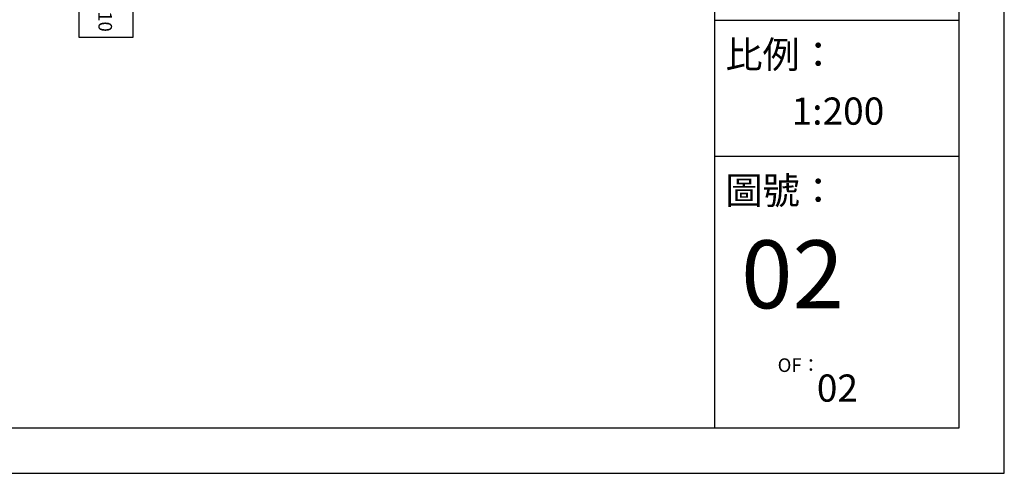
# Model space of a CAD drawing. Units: millimetres. Extents: x 45160 to 54013, y -79684 to -76714.
# Drawn here: x 48273 to 49360, y -79684 to -79184 of the extents above; entities that cross this region are included whole.
import ezdxf
from ezdxf.enums import TextEntityAlignment as Align

# ---------------------------------------------------------------- set-up
doc = ezdxf.new("R2010")
doc.units = ezdxf.units.MM
for name, color, linetype in [('0-Defpoints', 7, 'Continuous'), ('0-TXT', 3, 'Continuous'), ('N-燈光迴路', 3, 'Continuous')]:
    doc.layers.add(name, color=color, linetype=linetype)
doc.styles.add('CHINESET', font='simplex.shx', dxfattribs={"bigfont": 'chineset.shx'})
doc.styles.add('型式1', font='SIMPLEX.shx', dxfattribs={"bigfont": 'CHINESET.shx'})

# ---------------------------------------------------------------- blocks, each defined once
blk = doc.blocks.new('BLOCK')
for p, q in [((-5400, 57400), (-5400, 0)), ((-5400, 9000), (0, 9000)), ((-5400, 6000), (0, 6000))]:
    blk.add_line(p, q)
at = {"style": 'CHINESET'}
for s, height, p in [('比例：', 600, (-5155, 7940)), ('圖號：', 600, (-5155, 4940)), ('OF：', 300, (-4003, 1236))]:
    blk.add_text(s, height=height, dxfattribs=at).set_placement(p)
for tag, p, height in [('圖名', (-5137, 48380), 420), ('繪圖日期', (-5100, 12626), 600), ('單位', (-3694, 9643), 600), ('比例', (-3694, 6692), 600), ('圖號', (-4809, 2640), 1500), ('總圖號', (-3137, 581), 600)]:
    blk.add_attdef(tag, p, '', height=height)
blk = doc.blocks.new('總迴路號')
at = {"layer": 'N-燈光迴路'}
blk.add_lwpolyline([(300, 610), (-300, 610), (-300, -610), (300, -610)], close=True, dxfattribs=at)
at = {"layer": 'N-燈光迴路', "style": '型式1'}
blk.add_attdef('總迴路號', text='', height=100, rotation=270, dxfattribs=at).set_placement((-8, 5), align=Align.MIDDLE_CENTER)

msp = doc.modelspace()

# ---------------------------------------------------------------- linework, layer by layer
at = {"layer": '0-Defpoints'}
for points in [[(45160, -76714.1), (45160, -79684.1), (49360, -79684.1), (49360, -76714.1)], [(45210, -76764.1), (45210, -79634.1), (49310, -79634.1), (49310, -76764.1)]]:
    msp.add_lwpolyline(points, close=True, dxfattribs=at)

# ---------------------------------------------------------------- block references
at = {"layer": '0-TXT'}
ref = msp.add_blockref('BLOCK', (49310, -79634.1), dxfattribs=dict(at, xscale=0.05, yscale=0.05, zscale=0.05))
ref.add_attrib('比例', '1:200', (49125.3, -79299.5), dxfattribs={"layer": '0', "height": 30})
ref.add_attrib('圖號', '02', (49069.5, -79502.1), dxfattribs={"layer": '0', "height": 75})
ref.add_attrib('總圖號', '02', (49153.1, -79605.1), dxfattribs={"layer": '0', "height": 30})
at = {"layer": 'N-燈光迴路'}
ref = msp.add_blockref('總迴路號', (48368.6, -79142.1), dxfattribs=dict(at, xscale=0.1, yscale=0.1, zscale=0.1))
ref.add_attrib('總迴路號', 'Universe 10', dxfattribs={"height": 15, "rotation": 270, "style": '型式1'}).set_placement((48367.8, -79141.5), align=Align.MIDDLE_CENTER)

doc.saveas('drawing.dxf')
